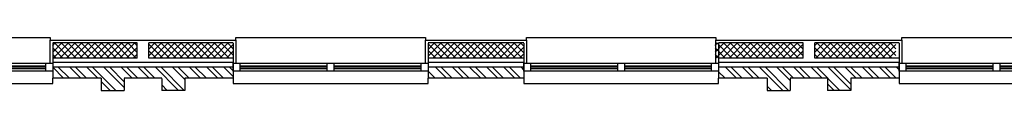
# Model space of a CAD drawing. Extents: x 297857565 to 298490738, y 374664496 to 375107980.
# Drawn here: x 298470812 to 298479960, y 374831016 to 374831506 of the extents above; entities that cross this region are included whole.
import ezdxf

# ---------------------------------------------------------------- set-up
doc = ezdxf.new("R2010")
doc.units = 0
doc.header["$LTSCALE"] = 5
doc.header["$MEASUREMENT"] = 0
doc.layers.get('0').update_dxf_attribs({"linetype": 'CONTINUOUS'})
for name, color, linetype in [('Cavity', 253, 'CONTINUOUS'), ('EXTERNAL-WINDOWS', 201, 'CONTINUOUS'), ('HATCH-BLOCK', 245, 'CONTINUOUS'), ('HATCH-BRICK', 245, 'CONTINUOUS'), ('INSULATION', 42, 'BATTING'), ('Plaster', 245, 'CONTINUOUS'), ('WALLS', 7, 'CONTINUOUS')]:
    doc.layers.add(name, color=color, linetype=linetype)
doc.linetypes.add('BATTING', pattern='A,0.00254,-2.54,[134,ltypeshp.shx,S=2.54,R=0,X=-2.54,Y=0],-5.08,[134,ltypeshp.shx,S=2.54,R=180,X=2.54,Y=0],-2.54', length=10.16254)
pattern_1 = [(135, (297374613.85, 372998778.37), (-30.9359217, -30.9359217), []), (225, (297374613.85, 372998778.37), (30.9359217, -30.9359217), [])]

# ---------------------------------------------------------------- blocks, each defined once
blk = doc.blocks.new('1810 window')
at = {"layer": 'EXTERNAL-WINDOWS'}
for p, q in [((-287.5, -65), (-212.5, -65)), ((-262, -65), (-262, -872.5)), ((-258, -65), (-258, -872.5)), ((-242, -65), (-242, -872.5)), ((-238, -65), (-238, -872.5)), ((-287.5, -872.5), (-212.5, -872.5)), ((-287.5, -937.5), (-212.5, -937.5)), ((-262, -937.5), (-262, -1745)), ((-258, -937.5), (-258, -1745)), ((-242, -937.5), (-242, -1745)), ((-238, -937.5), (-238, -1745)), ((-287.5, -1745), (-212.5, -1745))]:
    blk.add_line(p, q, dxfattribs=at)
for points in [[(-352.5, 0), (-402.5, 0), (-402.5, -1810), (-352.5, -1810)], [(0, -25), (25, -25), (25, -1785), (0, -1785)]]:
    blk.add_lwpolyline(points, dxfattribs=at)
blk.add_lwpolyline([(-212.5, 0), (-212.5, -1810), (-287.5, -1810), (-287.5, 0)], close=True, dxfattribs=at)

msp = doc.modelspace()

# ---------------------------------------------------------------- hatches: boundary and pattern name
at = {"layer": 'HATCH-BLOCK'}
h = msp.add_hatch(dxfattribs=at)
h.set_pattern_fill('ANSI37', color=256, scale=350, angle=90, style=0)
h.set_pattern_definition(pattern_1)
h.paths.add_polyline_path([(298471902.3, 374831316.4), (298471902.3, 374831456.4), (298471118.5, 374831456.4), (298471118.5, 374831316.4)])
h.paths.add_polyline_path([(298472012.3, 374831456.4), (298472012.3, 374831316.4), (298472796, 374831316.4), (298472796, 374831456.4)])
h = msp.add_hatch(dxfattribs=at)
h.set_pattern_fill('ANSI37', color=256, scale=350, angle=90, style=0)
h.set_pattern_definition(pattern_1)
h.paths.add_polyline_path([(298474606, 374831456.4), (298474606, 374831316.4), (298475496, 374831316.4), (298475496, 374831456.4)])
h = msp.add_hatch(dxfattribs=at)
h.set_pattern_fill('ANSI37', color=256, scale=350, angle=90, style=0)
h.set_pattern_definition([(135, (297374581.95, 372998778.37), (-30.9359217, -30.9359217), []), (225, (297374581.95, 372998778.37), (30.9359217, -30.9359217), [])])
h.paths.add_polyline_path([(298477274.1, 374831456.4), (298477274.1, 374831316.4), (298478089.8, 374831316.4), (298478089.8, 374831456.4)])
h.paths.add_polyline_path([(298478199.8, 374831456.4), (298478199.8, 374831316.4), (298478951.6, 374831316.4), (298478951.6, 374831456.4)])
at = {"layer": 'HATCH-BRICK'}
h = msp.add_hatch(dxfattribs=at)
h.set_pattern_fill('ANSI32', color=256, scale=300, angle=90, style=0)
h.set_pattern_definition([(135, (297374557.6, 372998778.37), (-79.549513, -79.549513), []), (135, (297374557.6, 372998831.4), (-79.549513, -79.549513), [])])
h.paths.add_polyline_path([(298471568.5, 374831128.9), (298471568.5, 374831016.1), (298471783.5, 374831016.1), (298471783.5, 374831128.9), (298472131, 374831128.9), (298472131, 374831016.1), (298472346, 374831016.1), (298472346, 374831128.6), (298472346, 374831128.9), (298472796, 374831128.9), (298472796, 374831231.4), (298471118.5, 374831231.4), (298471118.5, 374831128.9)])
h = msp.add_hatch(dxfattribs=at)
h.set_pattern_fill('ANSI32', color=256, scale=300, angle=90, style=0)
h.set_pattern_definition([(135, (297374613.85, 372998778.37), (-79.549513, -79.549513), []), (135, (297374613.85, 372998831.4), (-79.549513, -79.549513), [])])
h.paths.add_polyline_path([(298475496, 374831128.9), (298475496, 374831231.4), (298474606, 374831231.4), (298474606, 374831128.9)])
h = msp.add_hatch(dxfattribs=at)
h.set_pattern_fill('ANSI32', color=256, scale=300, angle=90, style=0)
h.set_pattern_definition([(135, (297374603.85, 372998778.37), (-79.549513, -79.549513), []), (135, (297374603.85, 372998831.4), (-79.549513, -79.549513), [])])
h.paths.add_polyline_path([(298477756, 374831016.1), (298477971, 374831016.1), (298477971, 374831128.9), (298478318.5, 374831128.9), (298478318.5, 374831016.1), (298478533.5, 374831016.1), (298478533.5, 374831128.9), (298478983.5, 374831128.9), (298478983.5, 374831231.4), (298477306, 374831231.4), (298477306, 374831193.9), (298477306, 374831128.9), (298477756, 374831128.9)])

# ---------------------------------------------------------------- linework, layer by layer
at = {"layer": 'Cavity'}
for p, q in [((298471902.3, 374831316.4), (298471902.3, 374831456.4)), ((298472012.3, 374831316.4), (298472012.3, 374831456.4)), ((298478089.8, 374831316.4), (298478089.8, 374831456.4)), ((298478199.8, 374831316.4), (298478199.8, 374831456.4))]:
    msp.add_line(p, q, dxfattribs=at)
for points in [[(298471902.3, 374831316.4), (298471118.5, 374831316.4)], [(298472796, 374831316.4), (298472012.3, 374831316.4)], [(298475496, 374831316.4), (298474606, 374831316.4)], [(298478089.8, 374831316.4), (298477306, 374831316.4)], [(298478983.5, 374831316.4), (298478199.8, 374831316.4)], [(298472796, 374831231.4), (298471118.5, 374831231.4)], [(298475496, 374831231.4), (298474606, 374831231.4)], [(298478983.5, 374831231.4), (298477306, 374831231.4)]]:
    msp.add_lwpolyline(points, dxfattribs=at)
at = {"layer": 'INSULATION', "ltscale": 3}
for points in [[(298472796, 374831273.9), (298471118.5, 374831273.9)], [(298475496, 374831273.9), (298474606, 374831273.9)], [(298478983.5, 374831273.9), (298477306, 374831273.9)]]:
    msp.add_lwpolyline(points, dxfattribs=at)
at = {"layer": 'Plaster'}
for points in [[(298471093.5, 374831268.9), (298471093.5, 374831481.4), (298472821, 374831481.4), (298472821, 374831268.9)], [(298474581, 374831268.9), (298474581, 374831481.4), (298475521, 374831481.4), (298475521, 374831268.9)], [(298477281, 374831268.9), (298477281, 374831481.4), (298479008.5, 374831481.4), (298479008.5, 374831268.9)]]:
    msp.add_lwpolyline(points, dxfattribs=at)
at = {"layer": 'WALLS'}
for p, q in [((298471118.5, 374831455.6), (298471118.5, 374831128.6)), ((298471118.5, 374831455.6), (298471118.5, 374831128.6)), ((298472796, 374831455.6), (298472796, 374831128.6)), ((298474606, 374831455.6), (298474606, 374831128.6)), ((298475496, 374831455.6), (298475496, 374831128.6)), ((298477306, 374831455.6), (298477306, 374831128.6)), ((298478983.5, 374831455.6), (298478983.5, 374831128.6)), ((298471568.5, 374831128.8), (298471568.5, 374831016.1)), ((298471568.5, 374831128.6), (298471568.5, 374831016.1)), ((298471783.5, 374831127.5), (298471783.5, 374831016.1)), ((298472131, 374831127.5), (298472131, 374831016.1)), ((298472346, 374831128.8), (298472346, 374831016.1)), ((298472346, 374831128.6), (298472346, 374831016.1)), ((298477756, 374831128.8), (298477756, 374831016.1)), ((298477756, 374831128.6), (298477756, 374831016.1)), ((298477971, 374831127.5), (298477971, 374831016.1)), ((298478318.5, 374831127.5), (298478318.5, 374831016.1)), ((298478533.5, 374831128.8), (298478533.5, 374831016.1)), ((298478533.5, 374831128.6), (298478533.5, 374831016.1)), ((298471568.5, 374831016.1), (298471783.5, 374831016.1)), ((298472346, 374831016.1), (298472131, 374831016.1)), ((298477756, 374831016.1), (298477971, 374831016.1)), ((298478533.5, 374831016.1), (298478318.5, 374831016.1))]:
    msp.add_line(p, q, dxfattribs=at)
for points in [[(298471902.3, 374831456.4), (298471118.5, 374831456.4)], [(298472796, 374831456.4), (298472012.3, 374831456.4)], [(298475496, 374831456.4), (298474606, 374831456.4)], [(298478089.8, 374831456.4), (298477306, 374831456.4)], [(298478983.5, 374831456.4), (298478199.8, 374831456.4)], [(298471568.5, 374831128.9), (298471118.5, 374831128.9)], [(298472131, 374831128.9), (298471783.5, 374831128.9)], [(298472796, 374831128.9), (298472346, 374831128.9)], [(298475496, 374831128.9), (298474606, 374831128.9)], [(298477756, 374831128.9), (298477306, 374831128.9)], [(298478318.5, 374831128.9), (298477971, 374831128.9)], [(298478983.5, 374831128.9), (298478533.5, 374831128.9)]]:
    msp.add_lwpolyline(points, dxfattribs=at)

# ---------------------------------------------------------------- block references
at = {"rotation": 90}
for p in [(298469308.5, 374831481.4), (298472796, 374831481.4), (298475496, 374831481.4), (298478983.5, 374831481.4)]:
    msp.add_blockref('1810 window', p, dxfattribs=at)

doc.saveas('drawing.dxf')
